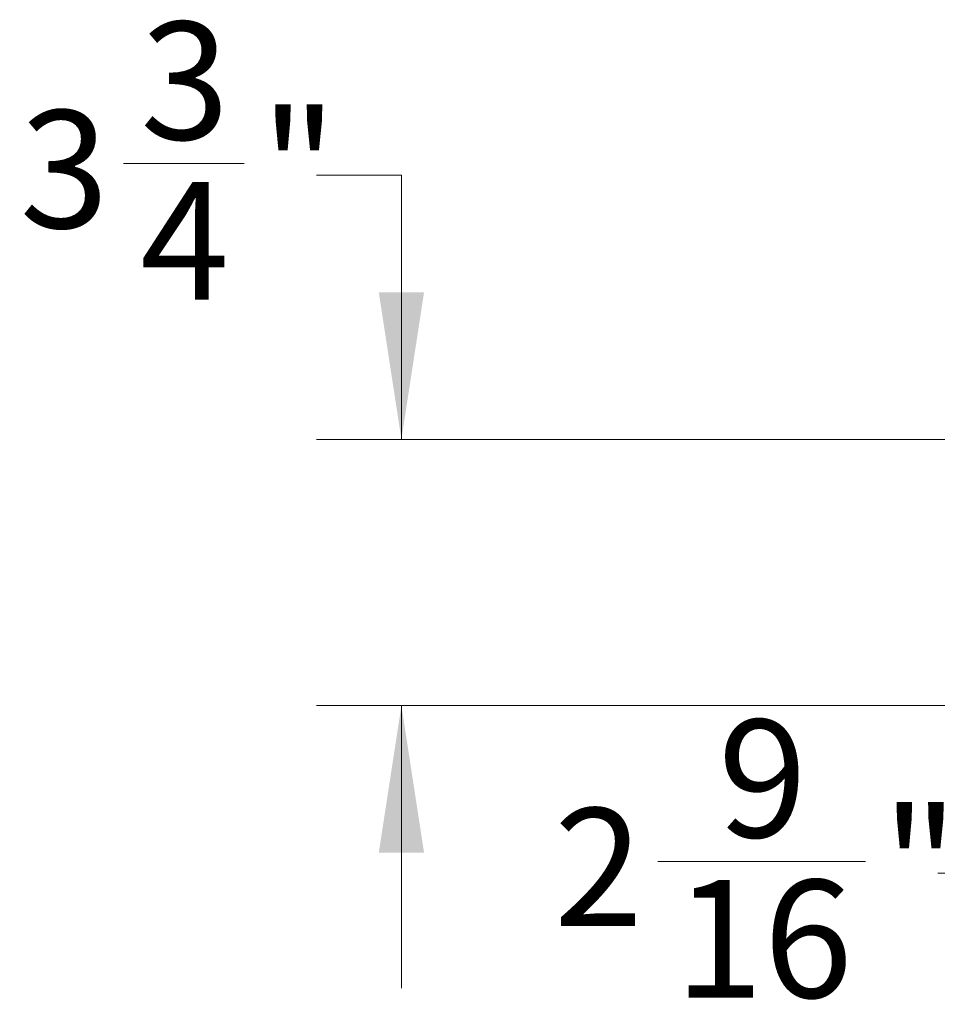
# Model space of a CAD drawing. Units: inches. Extents: x 6 to 170, y 6 to 130.
# Drawn here: x 56 to 69, y 16 to 30 of the extents above; entities that cross this region are included whole.
import ezdxf

# ---------------------------------------------------------------- set-up
doc = ezdxf.new("R2010")
doc.units = ezdxf.units.IN
doc.header["$LTSCALE"] = 16
doc.header["$MEASUREMENT"] = 0
doc.linetypes.add('SLD-Solid', pattern=[0])
doc.styles.add('SLDTEXTSTYLE0', font='ARIAL.TTF', dxfattribs={"width": 0.948})
doc.dimstyles.new('SLDDIMSTYLE2', dxfattribs={"dimtxt": 1.617839, "dimasz": 2.08, "dimexe": 0, "dimexo": 0.0625, "dimgap": 0.40446, "dimtad": 0, "dimtih": 1, "dimtoh": 1, "dimdec": 6, "dimrnd": 1e-09, "dimzin": 12, "dimdsep": 46, "dimlunit": 5, "dimtxsty": 'SLDTEXTSTYLE0', "dimsah": 1, "dimcen": 0.09, "dimadec": 0, "dimazin": 3, "dimtfac": 1, "dimtdec": 3, "dimtmove": 0, "dimatfit": 0, "dimfxl": 1, "dimfrac": 2, "dimtolj": 1, "dimtzin": 12, "dimarcsym": 0})

# ---------------------------------------------------------------- blocks, each defined once
blk = doc.blocks.new('_D_5')
at = {"color": 7, "linetype": 'SLD-Solid', "lineweight": 0}
for p, q in [((73.142, 23.331), (73.142, 16.587)), ((75.734, 19.501), (75.734, 16.587)), ((64.75, 17.952), (67.691, 17.952)), ((73.142, 17.787), (68.717, 17.787)), ((75.734, 17.787), (79.734, 17.787))]:
    blk.add_line(p, q, dxfattribs=at)
for points in [[(73.142, 17.787), (71.062, 18.107), (71.062, 17.467)], [(75.734, 17.787), (77.814, 17.467), (77.814, 18.107)]]:
    blk.add_solid(points, dxfattribs=at)
at = {"color": 7, "linetype": 'SLD-Solid', "lineweight": 0, "attachment_point": 1, "style": 'SLDTEXTSTYLE0'}
for s, insert, char_height in [('9', (65.603, 19.959), 1.667), ('2', (63.279, 18.706), 1.667), ('"', (67.927, 18.706), 1.667), ('16', (64.986, 17.69), 1.6667)]:
    blk.add_mtext(s, dxfattribs=dict(at, insert=insert, char_height=char_height))
blk = doc.blocks.new('_D_6')
at = {"color": 7, "linetype": 'SLD-Solid', "lineweight": 0}
for p, q in [((57.188, 27.832), (58.894, 27.832)), ((59.921, 27.667), (61.121, 27.667)), ((61.121, 27.667), (61.121, 23.927)), ((72.657, 23.927), (59.921, 23.927)), ((75.871, 20.158), (59.921, 20.158)), ((61.121, 20.158), (61.121, 16.158))]:
    blk.add_line(p, q, dxfattribs=at)
for points in [[(61.121, 23.927), (61.441, 26.007), (60.801, 26.007)], [(61.121, 20.158), (60.801, 18.078), (61.441, 18.078)]]:
    blk.add_solid(points, dxfattribs=at)
at = {"color": 7, "linetype": 'SLD-Solid', "lineweight": 0, "char_height": 1.667, "attachment_point": 1, "style": 'SLDTEXTSTYLE0'}
for s, insert in [('3', (57.424, 29.839)), ('3', (55.717, 28.586)), ('"', (59.13, 28.586)), ('4', (57.424, 27.57))]:
    blk.add_mtext(s, dxfattribs=dict(at, insert=insert))

msp = doc.modelspace()

# ---------------------------------------------------------------- dimensions: what is measured, and where the dimension line sits
at = {"color": 7, "linetype": 'SLD-Solid', "lineweight": 0}
for base, p1, p2, angle, picture, middle in [((61.1205333, 23.9269751), (76.6707414, 20.1576102), (73.457404, 23.9269751), 90, '_D_6', (61.1205333, 27.6671561)), ((75.7336934, 17.7870234), (73.1424422, 24.1313503), (75.7336934, 20.3010097), 0, '_D_5', (65.9980685, 17.7870234))]:
    dim = msp.add_linear_dim(base=base, p1=p1, p2=p2, angle=angle, dimstyle='SLDDIMSTYLE2', dxfattribs=at)
    dim.commit()
    dim.dimension.update_dxf_attribs({"geometry": picture, "text_midpoint": middle, "dimtype": 160})

doc.saveas('drawing.dxf')
